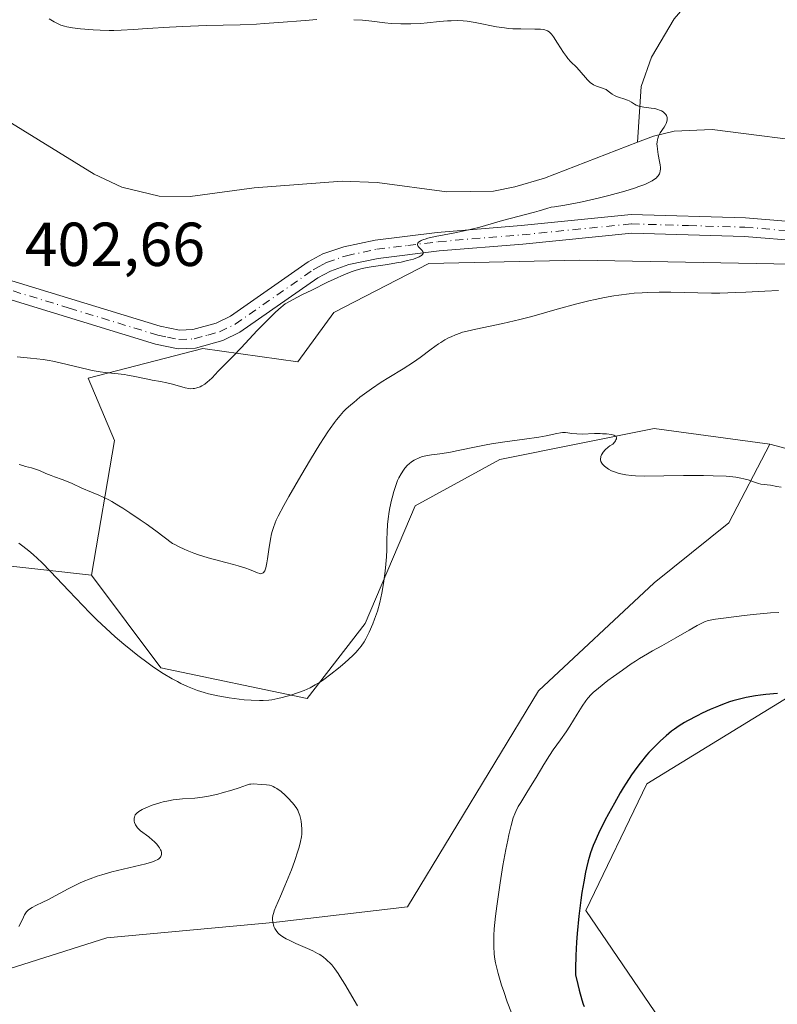
# Model space of a CAD drawing. Units: metres. Extents: x 629192 to 632690, y 4660219 to 4662596.
# Drawn here: x 631489 to 631611, y 4661600 to 4661759 of the extents above; entities that cross this region are included whole.
import ezdxf

# ---------------------------------------------------------------- set-up
doc = ezdxf.new("R2010")
doc.units = ezdxf.units.M
doc.header["$MEASUREMENT"] = 0
doc.linetypes.add('DGN Style 4', pattern=[2.638475, 1.318413, -0.659207, 0.001648, -0.659207])
for name, color, linetype, lineweight in [('Comarca CxS', 21, 'Continuous', 0), ('Comunidad Autónoma CxS', 142, 'Continuous', 0), ('Corriente natural lineal', 142, 'Continuous', 13), ('Cultivos herbáceos CxS', 92, 'Continuous', 0), ('Curva de nivel maestra', 30, 'Continuous', 30), ('Curva de nivel normal', 30, 'Continuous', 0), ('Espacio natural protegido CxS', 121, 'Continuous', 0), ('Municipio CxS', 4, 'Continuous', 0), ('Pastizal CxS', 92, 'Continuous', 0), ('Pista no pavimentada Cxs', 111, 'Continuous', 0), ('Pista no pavimentada eje', 91, 'DGN Style 4', 0), ('Provincia CxS', 1, 'Continuous', 0), ('Rótulo de punto de cota en terreno', 7, 'Continuous', 0), ('Suelo desnudo CxS', 253, 'Continuous', 0)]:
    doc.layers.add(name, color=color, linetype=linetype, lineweight=lineweight)
doc.styles.add('Style-Arial', font='txt')

# ---------------------------------------------------------------- blocks, each defined once
blk = doc.blocks.new('*U6')
at = {"layer": 'Suelo desnudo CxS', "color": 253, "linetype": 'Continuous', "lineweight": 0}
blk.add_polyline3d([(631636.178, 4661719.0235, 407.3968), (631579.0279, 4661720.0819, 406.513), (631554.6862, 4661719.5527, 405.1254), (631539.3403, 4661711.6152, 405.5631), (631533.5195, 4661703.6777, 406.1179), (631518.1736, 4661705.7944, 404.1458), (631499.6527, 4661701.0318, 404.9438), (631503.8861, 4661690.9777, 406.7075), (631500.1767, 4661669.2111, 413.7022), (631483.2487, 4661671.1155, 415.4688), (631466.2923, 4661659.3969, 415.668), (631429.0088, 4661654.7297, 415.9167), (631405.1963, 4661657.9047, 416.5308), (631384.5587, 4661669.8109, 416.7099)], dxfattribs=at)
blk = doc.blocks.new('*U16')
at = {"layer": 'Cultivos herbáceos CxS', "color": 92, "linetype": 'Continuous', "lineweight": 0}
blk.add_polyline3d([(631904.8232, 4661609.1463, 425.2567), (631886.1399, 4661587.9617, 425.3328), (631856.2467, 4661573.0093, 425.739), (631823.8615, 4661568.0267, 426.3137), (631751.7061, 4661570.4263, 427.845), (631725.337, 4661562.5307, 427.8277), (631691.8335, 4661570.5227, 427.9061), (631636.5574, 4661581.1173, 427.7785), (631593.7685, 4661594.9711, 426.5713), (631580.0955, 4661615.0435, 424.6583), (631589.9171, 4661635.5239, 424.9425), (631614.4403, 4661650.5473, 423.8429), (631635.7169, 4661645.1063, 425.0152), (631660.2017, 4661641.3959, 424.3077), (631719.4035, 4661657.1993, 425.9571), (631720.4033, 4661657.4663, 425.8377), (631763.9645, 4661647.5409, 426.2779), (631764.3988, 4661647.4421, 426.2931), (631807.5897, 4661647.5585, 426.8138), (631844.2731, 4661657.0813, 425.8204), (631873.6843, 4661671.4561, 424.6488), (631889.9003, 4661701.6665, 425.9685)], dxfattribs=at)

msp = doc.modelspace()

# ---------------------------------------------------------------- linework, layer by layer
at = {"layer": 'Comarca CxS', "color": 21, "linetype": 'Continuous', "lineweight": 0}
msp.add_3dface([(632680.55, 4660282.56), (629234.11, 4660218.85), (629191.8, 4662531.98), (632637.1, 4662595.73)], dxfattribs=at)
at = {"layer": 'Comunidad Autónoma CxS', "color": 142, "linetype": 'Continuous', "lineweight": 0}
msp.add_3dface([(632680.55, 4660282.56), (629234.11, 4660218.85), (629191.8, 4662531.98), (632637.1, 4662595.73)], dxfattribs=at)
at = {"layer": 'Corriente natural lineal', "color": 142, "linetype": 'Continuous', "lineweight": 13}
for points in [[(631597.5501, 4661840.1101, 415.5275), (631598.6401, 4661826.8001, 413.768), (631599.0601, 4661817.0901, 412.8439), (631598.8601, 4661814.6701, 412.6399), (631597.7501, 4661809.9101, 411.7884), (631594.7201, 4661802.7301, 410.6377), (631594.4501, 4661800.2501, 410.2817), (631594.9601, 4661789.1301, 409.1699), (631595.2201, 4661786.6601, 408.907), (631596.2601, 4661782.3901, 408.4196), (631601.6601, 4661769.5701, 407.1016), (631600.8501, 4661766.6601, 406.6569), (631594.3601, 4661759.0901, 405.9398), (631590.6701, 4661752.8801, 405.4767), (631589.0001, 4661748.1301, 405.2756), (631588.4401, 4661739.1501, 405.0759)], [(631588.4401, 4661739.1501, 405.0759), (631573.4001, 4661733.3401, 404.5725), (631568.6101, 4661731.9101, 404.3908), (631565.1301, 4661731.2301, 404.2309), (631557.6201, 4661731.1101, 403.6816), (631546.3401, 4661732.6301, 403.1826), (631540.7001, 4661732.8301, 402.9215), (631526.4501, 4661731.7501, 402.2379), (631516.1001, 4661730.3901, 401.8713), (631511.1201, 4661730.4101, 401.6658), (631505.0801, 4661731.9001, 401.4335), (631500.6301, 4661733.9701, 401.2795), (631485.8401, 4661743.0901, 400.6812), (631480.1301, 4661745.3201, 400.6532), (631472.7401, 4661746.6801, 400.3044), (631460.3001, 4661753.7201, 400.0464), (631457.9901, 4661754.6301, 399.9322), (631455.1001, 4661754.8001, 399.7939), (631444.1401, 4661754.3301, 399.466), (631434.3701, 4661754.1301, 399.167), (631430.3401, 4661754.6801, 399.0763), (631428.0901, 4661755.8501, 399.024), (631418.7901, 4661762.7801, 398.6229)], [(631619.0801, 4661738.8301, 405.9032), (631600.5101, 4661741.1801, 405.3688), (631594.3201, 4661740.9201, 405.2264), (631590.9901, 4661740.1301, 405.1547), (631588.4401, 4661739.1501, 405.0759)]]:
    msp.add_polyline3d(points, dxfattribs=at)
at = {"layer": 'Cultivos herbáceos CxS', "color": 92, "linetype": 'Continuous', "lineweight": 0}
for points in [[(631483.2487, 4661671.1155, 415.4688), (631500.1767, 4661669.2111, 413.7022), (631511.3867, 4661654.2565, 414.6383), (631535.0525, 4661649.2717, 414.7664), (631544.3887, 4661661.3881, 414.3204), (631552.4897, 4661680.4247, 415.1236), (631566.1915, 4661687.9015, 414.9739), (631591.1017, 4661692.8857, 414.8925), (631609.7859, 4661690.3919, 414.5475), (631603.1917, 4661677.6435, 415.7869), (631591.1013, 4661667.9617, 417.0776), (631572.4187, 4661650.5165, 417.4119), (631551.2447, 4661615.6243, 416.5216), (631530.0703, 4661613.1329, 415.0574), (631502.6677, 4661610.6419, 414.4109), (631479.0025, 4661603.1657, 415.1863)], [(631500.1767, 4661669.2111, 413.7022), (631511.3867, 4661654.2565, 414.6383), (631535.0525, 4661649.2717, 414.7664), (631544.3887, 4661661.3881, 414.3204), (631552.4897, 4661680.4247, 415.1236), (631566.1915, 4661687.9015, 414.9739), (631591.1017, 4661692.8857, 414.8925), (631609.7859, 4661690.3919, 414.5475)], [(631609.7859, 4661690.3919, 414.5475), (631603.1917, 4661677.6435, 415.7869), (631591.1013, 4661667.9617, 417.0776), (631572.4187, 4661650.5165, 417.4119), (631551.2447, 4661615.6243, 416.5216), (631530.0703, 4661613.1329, 415.0574), (631502.6677, 4661610.6419, 414.4109), (631479.0025, 4661603.1657, 415.1863), (631467.1645, 4661603.1983, 415.1574), (631455.8653, 4661606.9653, 414.7067), (631441.6367, 4661614.3821, 414.9013), (631426.6897, 4661619.3675, 415.7251), (631425.0149, 4661618.6227, 415.7571), (631423.9481, 4661618.1485, 415.7816), (631398.0525, 4661622.9796, 416.0384), (631387.7338, 4661642.0296, 415.759), (631378.2087, 4661660.2859, 416.5196), (631368.6837, 4661665.8422, 416.9514), (631355.1899, 4661660.2859, 416.9229), (631343.2837, 4661652.3484, 417.023), (631330.5836, 4661645.2046, 417.1237), (631314.0843, 4661638.7731, 416.9714)], [(631500.1767, 4661669.2111, 413.7022), (631483.2487, 4661671.1155, 415.4688), (631466.2923, 4661659.3969, 415.668), (631429.0088, 4661654.7297, 415.9167), (631405.1963, 4661657.9047, 416.5308), (631384.5587, 4661669.8109, 416.7099)], [(631614.4403, 4661650.5473, 423.8429), (631589.9171, 4661635.5239, 424.9425), (631580.0955, 4661615.0435, 424.6583), (631593.7685, 4661594.9711, 426.5713), (631636.5574, 4661581.1173, 427.7785), (631691.8335, 4661570.5227, 427.9061), (631725.337, 4661562.5307, 427.8277), (631751.7061, 4661570.4263, 427.845), (631823.8615, 4661568.0267, 426.3137), (631856.2467, 4661573.0093, 425.739), (631886.1399, 4661587.9617, 425.3328), (631904.8232, 4661609.1463, 425.2567)]]:
    msp.add_polyline3d(points, dxfattribs=at)
at = {"layer": 'Curva de nivel maestra', "color": 30, "linetype": 'Continuous', "lineweight": 30, "elevation": 425, "flags": 128}
msp.add_lwpolyline([(631611.06, 4661650.1101), (631609.17, 4661649.9201), (631608.29, 4661649.8201), (631607.48, 4661649.7001), (631606, 4661649.4501), (631604.67, 4661649.1401), (631603.83, 4661648.8901), (631603.28, 4661648.7201), (631602.16, 4661648.3101), (631601.52, 4661648.0601), (631600.19, 4661647.4901), (631598.88, 4661646.8901), (631598.04, 4661646.4801), (631596.51, 4661645.6801), (631596.02, 4661645.3901), (631595.14, 4661644.8501), (631594.39, 4661644.3301), (631593.92, 4661643.9801), (631593.05, 4661643.2601), (631592.16, 4661642.4701), (631591.7, 4661642.0401), (631590.99, 4661641.3301), (631590.26, 4661640.5401), (631589.89, 4661640.1101), (631588.85, 4661638.8401), (631588.31, 4661638.1301), (631587.46, 4661636.9401), (631586.57, 4661635.5901), (631586.11, 4661634.8501), (631585.64, 4661634.0601), (631584.68, 4661632.4001), (631583.74, 4661630.6801), (631583.15, 4661629.5601), (631582.12, 4661627.4801), (631581.51, 4661626.1501), (631581.26, 4661625.5401), (631580.83, 4661624.3701), (631580.59, 4661623.5901), (631580.44, 4661623.0601), (631580.16, 4661621.9201), (631580.01, 4661621.2101), (631579.73, 4661619.6601), (631579.45, 4661617.9501), (631579.28, 4661616.7301), (631578.95, 4661614.1101), (631578.66, 4661611.3201), (631578.55, 4661609.9001), (631578.43, 4661607.7601), (631578.38, 4661605.6701), (631578.39, 4661604.6601), (631578.75, 4661603.0801), (631578.98, 4661602.1501), (631579.43, 4661600.5901), (631579.65, 4661599.9301), (631579.8, 4661599.5301)], dxfattribs=at)
at = {"layer": 'Curva de nivel normal', "color": 30, "linetype": 'Continuous', "lineweight": 0, "flags": 128}
for points, elevation in [([(631488.15, 4661704.4601), (631490.3, 4661704.2701), (631492.36, 4661704.0201), (631493.33, 4661703.8701), (631493.95, 4661703.7601), (631495.13, 4661703.5201), (631496.22, 4661703.2601), (631499.61, 4661702.4001), (631500.27, 4661702.2601), (631501.55, 4661702.0301), (631502.37, 4661701.9301), (631503.92, 4661701.7701), (631505.51, 4661701.6001), (631505.99, 4661701.5301), (631506.9, 4661701.3601), (631509.27, 4661700.8501), (631509.98, 4661700.7201), (631511.34, 4661700.5001), (631512.36, 4661700.2901), (631513.06, 4661700.1201), (631514.41, 4661699.7201), (631515.29, 4661699.4801), (631515.93, 4661699.3501), (631516.21, 4661699.3201), (631516.61, 4661699.3301), (631516.8, 4661699.3501), (631517.19, 4661699.4401), (631517.74, 4661699.6501), (631518.03, 4661699.8001), (631518.48, 4661700.0801), (631518.94, 4661700.4301), (631519.18, 4661700.6401), (631519.66, 4661701.1001), (631520.64, 4661702.1401), (631521.38, 4661702.9201), (631521.87, 4661703.4101), (631523.07, 4661704.5601), (631524.39, 4661705.9301), (631526.96, 4661708.7401), (631528.6, 4661710.4201), (631529.81, 4661711.5801), (631530.45, 4661712.1701), (631531.46, 4661713.0401), (631534.19, 4661714.4601), (631535.76, 4661715.2601), (631538.33, 4661716.5301), (631539.37, 4661717.0201), (631541.05, 4661717.7601), (631542.29, 4661718.2401), (631542.93, 4661718.4501), (631543.94, 4661718.7201), (631544.44, 4661718.8301), (631545.35, 4661718.9901), (631548.03, 4661719.3801), (631549.46, 4661719.6301), (631550.2, 4661719.7701), (631551.27, 4661720.0201), (631552.21, 4661720.2701), (631552.61, 4661720.4001), (631552.94, 4661720.5201), (631553.12, 4661720.6101), (631553.42, 4661720.7701), (631553.53, 4661720.8501), (631553.69, 4661721.0201), (631553.76, 4661721.1701), (631553.76, 4661721.3501), (631553.72, 4661721.4801), (631553.55, 4661721.7101), (631553.1, 4661722.1701), (631552.92, 4661722.4001), (631552.87, 4661722.5101), (631552.85, 4661722.7301), (631552.9, 4661722.8301), (631553.03, 4661723.0001), (631553.27, 4661723.1601), (631553.43, 4661723.2501), (631553.85, 4661723.4201), (631554.11, 4661723.5001), (631554.56, 4661723.6301), (631555.71, 4661723.9001), (631558.62, 4661724.4501), (631560.9, 4661724.9101), (631561.6, 4661725.0801), (631562.93, 4661725.4201), (631566.59, 4661726.4801), (631571.75, 4661727.8201), (631572.55, 4661728.0501), (631573.74, 4661728.4401), (631574.48, 4661728.6301), (631575.01, 4661728.7201), (631576.67, 4661728.9801), (631578.07, 4661729.2401), (631578.98, 4661729.4201), (631582.04, 4661730.1101), (631583.77, 4661730.5301), (631586.35, 4661731.2301), (631587.93, 4661731.7201), (631588.65, 4661731.9601), (631589.59, 4661732.3201), (631590.36, 4661732.6701), (631590.78, 4661732.9001), (631591.02, 4661733.0501), (631591.42, 4661733.3501), (631591.65, 4661733.5801), (631591.78, 4661733.7301), (631591.96, 4661734.0301), (631592.02, 4661734.1801), (631592.1, 4661734.4901), (631592.13, 4661734.8101), (631592.12, 4661735.0301), (631592.08, 4661735.4901), (631591.99, 4661736.0301), (631591.77, 4661737.1601), (631591.63, 4661738.0101), (631591.58, 4661738.5501), (631591.57, 4661738.8101), (631591.59, 4661739.1801), (631591.64, 4661739.5101), (631591.69, 4661739.7301), (631591.83, 4661740.1201), (631592.11, 4661740.6401), (631592.72, 4661741.5701), (631592.95, 4661741.9701), (631593.04, 4661742.1601), (631593.14, 4661742.4601), (631593.2, 4661742.7401), (631593.22, 4661742.8801), (631593.2, 4661743.1401), (631593.17, 4661743.2701), (631593.1, 4661743.4501), (631593, 4661743.6301), (631592.91, 4661743.7301), (631592.7, 4661743.9401), (631592.57, 4661744.0301), (631592.28, 4661744.2001), (631591.96, 4661744.3401), (631591.73, 4661744.4301), (631591.23, 4661744.5601), (631590.64, 4661744.6601), (631589.46, 4661744.8001), (631588.91, 4661744.8901), (631588.66, 4661744.9601), (631588.22, 4661745.1401), (631587.95, 4661745.2901), (631587.44, 4661745.6001), (631587.05, 4661745.8401), (631586.83, 4661745.9401), (631586.36, 4661746.1101), (631585.37, 4661746.4001), (631584.91, 4661746.5601), (631584.7, 4661746.6601), (631584.33, 4661746.8801), (631583.7, 4661747.4001), (631583.37, 4661747.6301), (631583.19, 4661747.7301), (631582.78, 4661747.8801), (631581.82, 4661748.1701), (631581.32, 4661748.4001), (631581.08, 4661748.5601), (631580.83, 4661748.7401), (631580.36, 4661749.2001), (631578.99, 4661750.7801), (631578.54, 4661751.2501), (631577.63, 4661752.1401), (631577.17, 4661752.6601), (631576.93, 4661752.9601), (631576.44, 4661753.6401), (631575.49, 4661755.1601), (631574.86, 4661756.1501), (631574.54, 4661756.5901), (631574.38, 4661756.7701), (631574.13, 4661756.9801), (631573.85, 4661757.1501), (631573.69, 4661757.2101), (631573.43, 4661757.2801), (631573.22, 4661757.3201), (631572.75, 4661757.3801), (631571.85, 4661757.4101), (631569.54, 4661757.4301), (631568.25, 4661757.4701), (631567.59, 4661757.5201), (631566.94, 4661757.5901), (631565.65, 4661757.7801), (631564.81, 4661757.9301), (631563.24, 4661758.2401), (631562.16, 4661758.4601), (631560.89, 4661758.6701), (631560.27, 4661758.7301), (631559.33, 4661758.7801), (631558.29, 4661758.7701), (631557.71, 4661758.7301), (631556.41, 4661758.6201), (631554.44, 4661758.4201), (631553.39, 4661758.3401), (631551.79, 4661758.2501), (631550.98, 4661758.2401), (631550.18, 4661758.2501), (631548.6, 4661758.3401), (631547.56, 4661758.4401), (631545.49, 4661758.6701), (631543.96, 4661758.8301), (631542.59, 4661758.9301)], 405), ([(631536.61, 4661758.9401), (631534.71, 4661758.8101), (631530.47, 4661758.4701), (631528.09, 4661758.3001), (631526.83, 4661758.2301), (631524.18, 4661758.1201), (631518.73, 4661757.9701), (631514.96, 4661757.8501), (631512.78, 4661757.7401), (631509.16, 4661757.4901), (631506.94, 4661757.3301), (631504.99, 4661757.2301), (631503.8, 4661757.2101), (631503.03, 4661757.2101), (631501.56, 4661757.2401), (631500.47, 4661757.2901), (631498.42, 4661757.4401), (631497.12, 4661757.6001), (631496.19, 4661757.7601), (631495.79, 4661757.8601), (631495.24, 4661758.0401), (631494.98, 4661758.1501), (631494.46, 4661758.4001), (631494.12, 4661758.6101), (631493.33, 4661759.0801)], 405), ([(631611.19, 4661715.2001), (631609, 4661715.0901), (631605.92, 4661714.9101), (631604.3, 4661714.8401), (631601.73, 4661714.7801), (631600.39, 4661714.7801), (631593.8, 4661714.9001), (631591.93, 4661714.9001), (631590.1, 4661714.8701), (631589.2, 4661714.8201), (631587.9, 4661714.7301), (631587.06, 4661714.6501), (631585.42, 4661714.4501), (631584.62, 4661714.3301), (631583.07, 4661714.0601), (631581.56, 4661713.7501), (631580.57, 4661713.5201), (631578.63, 4661713.0401), (631575.43, 4661712.1601), (631571.34, 4661711.0101), (631569.4, 4661710.5001), (631568.46, 4661710.2701), (631566.66, 4661709.8601), (631562.28, 4661708.9601), (631560.87, 4661708.6301), (631560.15, 4661708.4401), (631559.75, 4661708.3101), (631559.01, 4661708.0401), (631558.28, 4661707.7201), (631557.89, 4661707.5301), (631557.28, 4661707.2001), (631556.62, 4661706.7901), (631556.27, 4661706.5501), (631555.09, 4661705.6901), (631553.27, 4661704.3401), (631552.24, 4661703.6301), (631550.57, 4661702.5601), (631548.21, 4661701.1101), (631547, 4661700.3601), (631545.43, 4661699.2901), (631544.66, 4661698.7501), (631543.57, 4661697.9301), (631542.55, 4661697.1101), (631542.08, 4661696.7201), (631541.3, 4661696.0101), (631540.93, 4661695.6401), (631540.36, 4661695.0201), (631539.76, 4661694.2901), (631539.45, 4661693.8801), (631538.76, 4661692.9201), (631538.38, 4661692.3701), (631537.76, 4661691.4301), (631537.08, 4661690.3601), (631535.57, 4661687.9101), (631534, 4661685.2701), (631532.07, 4661681.9201), (631531.27, 4661680.4801), (631530.37, 4661678.7601), (631530.04, 4661678.0801), (631529.86, 4661677.6701), (631529.57, 4661676.9301), (631529.36, 4661676.2801), (631529.25, 4661675.8601), (631529.08, 4661675.0001), (631528.85, 4661673.3501), (631528.64, 4661671.8701), (631528.53, 4661671.2001), (631528.34, 4661670.3801), (631528.24, 4661670.0701), (631528.17, 4661669.9001), (631528, 4661669.6601), (631527.91, 4661669.5701), (631527.72, 4661669.4701), (631527.51, 4661669.4401), (631527.36, 4661669.4601), (631527.02, 4661669.5601), (631525.71, 4661670.1101), (631525.11, 4661670.3301), (631523.89, 4661670.7101), (631523.12, 4661670.9301), (631521.91, 4661671.2401), (631520.04, 4661671.7301), (631519.03, 4661672.0201), (631517.47, 4661672.5001), (631516.69, 4661672.7801), (631515.64, 4661673.1801), (631515.13, 4661673.4001), (631514.37, 4661673.7601), (631513.64, 4661674.1401), (631513.29, 4661674.3401), (631510.57, 4661676.3601), (631509, 4661677.5001), (631508.04, 4661678.1601), (631506.35, 4661679.3001), (631505.26, 4661680.0101), (631504.6, 4661680.4101), (631503.46, 4661681.0801), (631502.95, 4661681.3501), (631502.08, 4661681.8001), (631501.34, 4661682.1401), (631500.16, 4661682.6301), (631498.61, 4661683.2801), (631497.06, 4661684.0001), (631496.39, 4661684.2901), (631495.43, 4661684.6701), (631494.21, 4661685.1001), (631493.64, 4661685.3101), (631492.82, 4661685.6501), (631491.78, 4661686.0901), (631491.26, 4661686.2801), (631490.48, 4661686.5201), (631489.5, 4661686.7801), (631489.06, 4661686.9001), (631488.46, 4661687.1001)], 410), ([(631488.45, 4661674.3501), (631489.09, 4661673.8901), (631490.07, 4661673.1201), (631490.75, 4661672.5301), (631492.13, 4661671.2401), (631493.56, 4661669.8101), (631494.53, 4661668.7901), (631496.51, 4661666.6801), (631498.77, 4661664.2901), (631499.9, 4661663.1301), (631501.03, 4661662.0101), (631501.78, 4661661.2901), (631503.26, 4661659.9201), (631503.99, 4661659.2701), (631505.42, 4661658.0401), (631506.79, 4661656.9201), (631507.67, 4661656.2201), (631509.33, 4661654.9801), (631510.19, 4661654.3701), (631511.78, 4661653.3201), (631513.2, 4661652.4801), (631514.07, 4661652.0101), (631514.62, 4661651.7301), (631515.67, 4661651.2401), (631516.23, 4661651.0101), (631517.32, 4661650.5901), (631518.39, 4661650.2501), (631519.11, 4661650.0501), (631520.6, 4661649.7101), (631522.41, 4661649.3901), (631523.24, 4661649.2701), (631524.85, 4661649.0801), (631525.98, 4661648.9901), (631527.31, 4661648.9401), (631527.94, 4661648.9601), (631528.85, 4661649.0301), (631529.32, 4661649.0901), (631530.28, 4661649.2601), (631530.97, 4661649.4201), (631532.41, 4661649.8201), (631533.49, 4661650.1901), (631534.53, 4661650.5901), (631535.02, 4661650.8001), (631535.49, 4661651.0201), (631536.35, 4661651.4701), (631537.16, 4661651.9801), (631537.7, 4661652.3401), (631538.83, 4661653.1901), (631540.08, 4661654.1901), (631540.72, 4661654.7201), (631541.65, 4661655.5401), (631542.5, 4661656.3401), (631542.88, 4661656.7201), (631543.21, 4661657.0701), (631543.78, 4661657.7601), (631544.24, 4661658.4401), (631544.52, 4661658.9201), (631545.06, 4661660.0101), (631545.64, 4661661.3501), (631545.94, 4661662.1201), (631546.38, 4661663.3901), (631546.77, 4661664.7801), (631546.95, 4661665.5201), (631547.11, 4661666.2801), (631547.38, 4661667.8501), (631547.59, 4661669.4101), (631547.69, 4661670.4101), (631547.83, 4661672.1901), (631547.88, 4661673.2701), (631547.91, 4661674.9801), (631547.94, 4661676.1401), (631548.04, 4661677.4101), (631548.14, 4661678.3001), (631548.31, 4661679.5001), (631548.41, 4661680.0801), (631548.67, 4661681.3001), (631548.86, 4661682.0701), (631549, 4661682.5601), (631549.3, 4661683.5301), (631549.65, 4661684.4701), (631549.86, 4661684.9201), (631550.2, 4661685.5801), (631550.59, 4661686.1901), (631550.81, 4661686.4801), (631551.25, 4661686.9701), (631551.49, 4661687.1901), (631551.88, 4661687.5001), (631552.31, 4661687.7801), (631552.53, 4661687.9001), (631553.01, 4661688.1301), (631553.26, 4661688.2301), (631553.65, 4661688.3601), (631553.92, 4661688.4301), (631554.5, 4661688.5501), (631555.11, 4661688.6501), (631556.45, 4661688.8201), (631557.57, 4661688.9701), (631558.17, 4661689.0701), (631559.45, 4661689.3201), (631562.33, 4661689.9501), (631563.95, 4661690.2801), (631564.81, 4661690.4401), (631566.59, 4661690.7101), (631570.16, 4661691.1801), (631572.45, 4661691.5001), (631573.65, 4661691.7101), (631575.36, 4661692.0801), (631575.99, 4661692.2001), (631576.28, 4661692.2301), (631576.8, 4661692.2301), (631577.14, 4661692.2101), (631577.81, 4661692.1101), (631578.6, 4661692.0201), (631579.5, 4661692.0001), (631581.48, 4661692.0801), (631582.36, 4661692.0801), (631582.79, 4661692.0601), (631583.39, 4661692.0201), (631584.21, 4661691.9001), (631584.62, 4661691.8001), (631584.78, 4661691.7301), (631584.96, 4661691.5801), (631585.02, 4661691.3701), (631585.01, 4661691.2401), (631584.93, 4661691.0401), (631584.87, 4661690.9201), (631584.73, 4661690.7201), (631584.44, 4661690.3801), (631583.95, 4661690.0701), (631583.67, 4661689.8601), (631583.18, 4661689.4401), (631582.87, 4661689.0801), (631582.69, 4661688.8001), (631582.61, 4661688.6601), (631582.51, 4661688.3801), (631582.48, 4661688.2501), (631582.45, 4661688.0101), (631582.46, 4661687.8301), (631582.52, 4661687.5801), (631582.65, 4661687.3001), (631582.77, 4661687.1201), (631583.09, 4661686.7901), (631583.28, 4661686.6301), (631583.72, 4661686.3401), (631584.21, 4661686.0801), (631584.56, 4661685.9301), (631585.29, 4661685.6801), (631585.71, 4661685.5601), (631586.55, 4661685.3901), (631587.45, 4661685.2901), (631588.09, 4661685.2501), (631589.51, 4661685.2201), (631595.84, 4661685.3301), (631599.11, 4661685.3101), (631600.67, 4661685.2701), (631602.74, 4661685.1701), (631603.32, 4661685.1201), (631604.33, 4661685.0101), (631605.14, 4661684.8801), (631605.59, 4661684.7901), (631606.32, 4661684.6001), (631606.75, 4661684.4401), (631607.47, 4661684.1601), (631607.98, 4661683.9901), (631608.36, 4661683.9201), (631609.9, 4661683.7201), (631610.94, 4661683.5201), (631611.64, 4661683.4201)], 415), ([(631611.26, 4661663.2001), (631609.94, 4661663.1101), (631607.14, 4661662.8601), (631605.64, 4661662.6901), (631602.74, 4661662.3301), (631601, 4661662.0801), (631600.17, 4661661.9401), (631599.84, 4661661.8601), (631599.26, 4661661.6801), (631598.9, 4661661.5301), (631598.07, 4661661.0901), (631596.78, 4661660.3401), (631594.64, 4661659.0801), (631593.5, 4661658.4301), (631592.37, 4661657.8001), (631590.83, 4661656.9601), (631590.03, 4661656.5001), (631588.77, 4661655.7501), (631588.1, 4661655.3201), (631587.4, 4661654.8601), (631585.97, 4661653.8701), (631584.54, 4661652.8401), (631583.65, 4661652.1701), (631582.12, 4661650.9601), (631581.28, 4661650.2301), (631580.94, 4661649.9201), (631580.38, 4661649.3201), (631580.07, 4661648.9201), (631579.46, 4661648.0301), (631578.67, 4661646.7601), (631577.48, 4661644.8301), (631576.87, 4661643.9001), (631575.98, 4661642.6201), (631574.8, 4661640.9901), (631574.2, 4661640.1001), (631573.28, 4661638.6101), (631572.03, 4661636.5001), (631571.42, 4661635.4801), (631570.56, 4661634.0801), (631569.56, 4661632.4901), (631569.16, 4661631.8201), (631568.74, 4661631.0301), (631568.57, 4661630.6401), (631568.34, 4661630.0001), (631568, 4661628.7701), (631567.64, 4661627.2801), (631567.45, 4661626.3901), (631567.15, 4661624.8901), (631566.68, 4661622.3301), (631566.21, 4661619.4901), (631565.68, 4661615.7501), (631565.47, 4661614.1001), (631565.27, 4661612.0901), (631565.2, 4661611.0001), (631565.18, 4661610.3501), (631565.19, 4661609.1901), (631565.26, 4661608.0801), (631565.33, 4661607.5101), (631565.49, 4661606.5701), (631565.74, 4661605.4901), (631565.9, 4661604.8801), (631566.45, 4661602.9901), (631566.79, 4661601.9401), (631567.38, 4661600.2601), (631568.04, 4661598.5301)], 420), ([(631543.14, 4661599.6501), (631541.13, 4661603.1301), (631540.39, 4661604.3401), (631540.03, 4661604.8801), (631539.51, 4661605.6001), (631539, 4661606.2401), (631538.74, 4661606.5201), (631538.28, 4661606.9801), (631538.04, 4661607.1901), (631537.67, 4661607.4901), (631537.06, 4661607.9101), (631536.72, 4661608.1101), (631535.97, 4661608.5101), (631535.09, 4661608.9201), (631533.22, 4661609.7301), (631531.99, 4661610.2801), (631531.66, 4661610.4501), (631531.11, 4661610.7601), (631530.7, 4661611.0501), (631530.48, 4661611.2401), (631530.35, 4661611.3601), (631530.14, 4661611.6301), (631529.83, 4661612.1301), (631529.67, 4661612.4801), (631529.59, 4661612.7201), (631529.46, 4661613.1701), (631529.41, 4661613.6101), (631529.41, 4661613.8401), (631529.48, 4661614.2201), (631529.62, 4661614.6901), (631529.72, 4661614.9601), (631529.98, 4661615.6201), (631530.73, 4661617.3301), (631531.44, 4661619.0001), (631532.48, 4661621.6301), (631532.97, 4661622.9601), (631533.58, 4661624.7701), (631533.73, 4661625.2901), (631533.96, 4661626.1801), (631534.1, 4661626.9201), (631534.16, 4661627.3601), (631534.18, 4661627.6201), (631534.19, 4661628.1301), (631534.13, 4661628.9401), (631534.05, 4661629.4401), (631533.99, 4661629.7601), (631533.82, 4661630.3701), (631533.63, 4661630.9301), (631533.5, 4661631.2201), (631533.24, 4661631.6601), (631532.89, 4661632.1501), (631532.66, 4661632.4201), (631531.92, 4661633.2301), (631531.49, 4661633.6501), (631530.81, 4661634.2401), (631530.14, 4661634.7301), (631529.82, 4661634.9301), (631529.52, 4661635.0801), (631529.33, 4661635.1601), (631528.97, 4661635.2701), (631528.48, 4661635.3501), (631527.61, 4661635.3801), (631526.36, 4661635.4801), (631525.92, 4661635.4601), (631525.7, 4661635.4301), (631525.22, 4661635.3001), (631524.05, 4661634.8701), (631522.85, 4661634.4601), (631521.31, 4661634.0201), (631520.57, 4661633.8401), (631519.09, 4661633.5201), (631518.09, 4661633.3401), (631516.86, 4661633.1901), (631514.86, 4661633.0701), (631513.91, 4661632.9701), (631513.4, 4661632.9001), (631512.61, 4661632.7601), (631511.78, 4661632.5801), (631511.37, 4661632.4801), (631510.53, 4661632.2301), (631509.99, 4661632.0401), (631508.98, 4661631.6401), (631508.34, 4661631.3401), (631508.07, 4661631.1801), (631507.84, 4661631.0401), (631507.48, 4661630.7501), (631507.25, 4661630.4701), (631507.16, 4661630.2801), (631507.11, 4661630.1501), (631507.07, 4661629.8801), (631507.07, 4661629.6001), (631507.09, 4661629.4501), (631507.14, 4661629.2301), (631507.27, 4661628.8901), (631507.48, 4661628.5601), (631507.61, 4661628.3901), (631507.76, 4661628.2301), (631508.12, 4661627.9101), (631509.43, 4661626.9201), (631510.03, 4661626.4201), (631510.32, 4661626.1601), (631510.71, 4661625.7601), (631511.03, 4661625.3601), (631511.17, 4661625.1701), (631511.35, 4661624.8301), (631511.41, 4661624.6701), (631511.48, 4661624.4301), (631511.49, 4661624.2101), (631511.49, 4661624.1001), (631511.44, 4661623.8901), (631511.4, 4661623.7901), (631511.31, 4661623.6501), (631511.16, 4661623.4801), (631511.06, 4661623.4001), (631510.89, 4661623.2801), (631510.43, 4661623.0501), (631510.03, 4661622.9001), (631508.96, 4661622.5801), (631503.46, 4661621.2601), (631501.85, 4661620.8201), (631501.09, 4661620.5701), (631499.95, 4661620.1701), (631498.81, 4661619.7001), (631498.22, 4661619.4401), (631497.61, 4661619.1501), (631496.39, 4661618.5301), (631493.1, 4661616.7801), (631492.3, 4661616.3801), (631491.17, 4661615.8401), (631490.58, 4661615.5301), (631490.14, 4661615.2401), (631489.95, 4661615.0701), (631489.68, 4661614.8001), (631489.45, 4661614.4901), (631489.35, 4661614.3201), (631489.16, 4661613.9601), (631488.79, 4661613.1301), (631488.45, 4661612.4801)], 415)]:
    msp.add_lwpolyline(points, dxfattribs=dict(at, elevation=elevation))
at = {"layer": 'Espacio natural protegido CxS', "color": 121, "linetype": 'Continuous', "lineweight": 0}
msp.add_3dface([(632680.55, 4660282.56), (629234.11, 4660218.85), (629191.8, 4662531.98), (632637.1, 4662595.73)], dxfattribs=at)
msp.add_3dface([(632680.55, 4660282.56), (629234.11, 4660218.85), (629191.8, 4662531.98), (632637.1, 4662595.73)], dxfattribs=at)
at = {"layer": 'Municipio CxS', "color": 4, "linetype": 'Continuous', "lineweight": 0}
msp.add_3dface([(632680.55, 4660282.56), (629234.11, 4660218.85), (629191.8, 4662531.98), (632637.1, 4662595.73)], dxfattribs=at)
at = {"layer": 'Pastizal CxS', "color": 92, "linetype": 'Continuous', "lineweight": 0}
for points in [[(631621.3613, 4661687.2735, 414.4195), (631609.7859, 4661690.3919, 414.5475), (631591.1017, 4661692.8857, 414.8925), (631566.1915, 4661687.9015, 414.9739), (631552.4897, 4661680.4247, 415.1236), (631544.3887, 4661661.3881, 414.3204), (631535.0525, 4661649.2717, 414.7664), (631511.3867, 4661654.2565, 414.6383), (631500.1767, 4661669.2111, 413.7022), (631503.8861, 4661690.9777, 406.7075), (631499.6527, 4661701.0318, 404.9438), (631518.1736, 4661705.7944, 404.1458), (631533.5195, 4661703.6777, 406.1179), (631539.3403, 4661711.6152, 405.5631), (631554.6862, 4661719.5527, 405.1254), (631579.0279, 4661720.0819, 406.513), (631636.178, 4661719.0235, 407.3968)], [(631746.102, 4661710.1953, 410.1133), (631710.2615, 4661711.6152, 408.9976), (631636.178, 4661719.0235, 407.3968), (631579.0279, 4661720.0819, 406.513), (631554.6862, 4661719.5527, 405.1254), (631539.3403, 4661711.6152, 405.5631), (631533.5195, 4661703.6777, 406.1179), (631518.1736, 4661705.7944, 404.1458), (631499.6527, 4661701.0318, 404.9438), (631503.8861, 4661690.9777, 406.7075), (631500.1767, 4661669.2111, 413.7022)], [(631500.1767, 4661669.2111, 413.7022), (631511.3867, 4661654.2565, 414.6383), (631535.0525, 4661649.2717, 414.7664), (631544.3887, 4661661.3881, 414.3204), (631552.4897, 4661680.4247, 415.1236), (631566.1915, 4661687.9015, 414.9739), (631591.1017, 4661692.8857, 414.8925), (631609.7859, 4661690.3919, 414.5475)], [(631609.7859, 4661690.3919, 414.5475), (631621.3613, 4661687.2735, 414.4195), (631626.653, 4661679.8651, 415.3144), (631627.1821, 4661669.8109, 417.6942), (631618.7155, 4661656.0526, 421.8617), (631614.4403, 4661650.5473, 423.8429)]]:
    msp.add_polyline3d(points, dxfattribs=at)
at = {"layer": 'Pista no pavimentada Cxs', "color": 111, "linetype": 'Continuous', "lineweight": 0}
for points in [[(631375.5101, 4661784.6501, 397.8622), (631393.0101, 4661773.2601, 398.5559), (631401.1701, 4661766.1601, 398.9316), (631429.2801, 4661742.9701, 400.0269), (631438.4101, 4661735.8301, 400.416), (631446.4001, 4661730.6101, 400.7104), (631454.0001, 4661726.9001, 400.8997), (631460.4601, 4661724.4101, 401.0774), (631469.9301, 4661721.5601, 401.6211), (631482.6901, 4661718.1501, 402.2919), (631511.2601, 4661709.4201, 403.6952), (631514.4101, 4661708.7701, 403.905), (631516.5301, 4661708.8701, 404.0215), (631520.3301, 4661709.9301, 404.2452), (631522.6401, 4661711.0401, 404.397), (631535.1901, 4661719.8001, 404.4256), (631537.5801, 4661721.0901, 404.4245), (631540.9801, 4661722.2601, 404.5025), (631546.0201, 4661723.3301, 404.5648), (631556.0601, 4661724.5601, 404.5942), (631569.6301, 4661725.6701, 405.1825), (631587.3801, 4661727.4401, 405.8629), (631605.8701, 4661726.9001, 406.3859), (631643.1201, 4661723.8801, 407.3536)], [(631375.5101, 4661784.6501, 397.8622), (631393.0101, 4661773.2601, 398.5559), (631401.1701, 4661766.1601, 398.9316), (631429.2801, 4661742.9701, 400.0269), (631438.4101, 4661735.8301, 400.416), (631446.4001, 4661730.6101, 400.7104), (631454.0001, 4661726.9001, 400.8997), (631460.4601, 4661724.4101, 401.0774), (631469.9301, 4661721.5601, 401.6211), (631482.6901, 4661718.1501, 402.2919), (631511.2601, 4661709.4201, 403.6952), (631514.4101, 4661708.7701, 403.905), (631516.5301, 4661708.8701, 404.0215), (631520.3301, 4661709.9301, 404.2452), (631522.6401, 4661711.0401, 404.397), (631535.1901, 4661719.8001, 404.4256), (631537.5801, 4661721.0901, 404.4245), (631540.9801, 4661722.2601, 404.5025), (631546.0201, 4661723.3301, 404.5648), (631556.0601, 4661724.5601, 404.5942), (631569.6301, 4661725.6701, 405.1825), (631587.3801, 4661727.4401, 405.8629), (631605.8701, 4661726.9001, 406.3859), (631643.1201, 4661723.8801, 407.3536)], [(631642.9801, 4661720.8801, 407.6218), (631605.7101, 4661723.9001, 406.7254), (631587.4801, 4661724.4401, 406.2387), (631569.9101, 4661722.6901, 405.5764), (631556.3601, 4661721.5801, 405.2449), (631546.5201, 4661720.3701, 405.0415), (631541.7801, 4661719.3601, 404.9169), (631538.7801, 4661718.3301, 404.8387), (631536.7701, 4661717.2401, 404.8579), (631524.1601, 4661708.4401, 404.7071), (631521.4001, 4661707.1101, 404.5038), (631517.0101, 4661705.8801, 404.2827), (631514.1701, 4661705.7501, 404.1775), (631510.5201, 4661706.5101, 403.9885), (631481.8701, 4661715.2701, 402.6081), (631469.1101, 4661718.6801, 401.8602), (631459.4801, 4661721.5701, 401.3935), (631452.8001, 4661724.1301, 401.1773), (631444.9201, 4661727.9901, 400.9592), (631436.6701, 4661733.3801, 400.6853), (631427.4001, 4661740.6301, 400.3378), (631399.2301, 4661763.8801, 399.3691), (631391.1901, 4661770.8601, 398.9621), (631373.8101, 4661782.1701, 398.2244)], [(631642.9801, 4661720.8801, 407.6218), (631605.7101, 4661723.9001, 406.7254), (631587.4801, 4661724.4401, 406.2387), (631569.9101, 4661722.6901, 405.5764), (631556.3601, 4661721.5801, 405.2449), (631546.5201, 4661720.3701, 405.0415), (631541.7801, 4661719.3601, 404.9169), (631538.7801, 4661718.3301, 404.8387), (631536.7701, 4661717.2401, 404.8579), (631524.1601, 4661708.4401, 404.7071), (631521.4001, 4661707.1101, 404.5038), (631517.0101, 4661705.8801, 404.2827), (631514.1701, 4661705.7501, 404.1775), (631510.5201, 4661706.5101, 403.9885), (631481.8701, 4661715.2701, 402.6081), (631469.1101, 4661718.6801, 401.8602), (631459.4801, 4661721.5701, 401.3935), (631452.8001, 4661724.1301, 401.1773), (631444.9201, 4661727.9901, 400.9592), (631436.6701, 4661733.3801, 400.6853), (631427.4001, 4661740.6301, 400.3378), (631399.2301, 4661763.8801, 399.3691), (631391.1901, 4661770.8601, 398.9621), (631373.8101, 4661782.1701, 398.2244)]]:
    msp.add_polyline3d(points, dxfattribs=at)
at = {"layer": 'Pista no pavimentada eje', "color": 91, "linetype": 'DGN Style 4', "lineweight": 0}
msp.add_polyline3d([(631482.2801, 4661716.7101, 402.4447), (631496.5651, 4661712.3451, 403.15), (631510.8901, 4661707.9651, 403.8186), (631512.4651, 4661707.6401, 403.8961), (631514.2901, 4661707.2601, 404.0308), (631516.7701, 4661707.3751, 404.1508), (631518.9651, 4661707.9901, 404.2535), (631520.8651, 4661708.5201, 404.3674), (631523.4001, 4661709.7401, 404.539), (631535.9801, 4661718.5201, 404.6471), (631536.9851, 4661719.0651, 404.6324), (631538.1801, 4661719.7101, 404.6306), (631541.3801, 4661720.8101, 404.709), (631546.2701, 4661721.8501, 404.82), (631551.2901, 4661722.4651, 404.8925), (631556.2101, 4661723.0701, 404.9059), (631569.7701, 4661724.1801, 405.3797), (631587.4301, 4661725.9401, 406.0509), (631596.6751, 4661725.6701, 406.3454), (631605.7901, 4661725.4001, 406.5553), (631643.0501, 4661722.3801, 407.4494)], dxfattribs=at)
at = {"layer": 'Provincia CxS', "color": 1, "linetype": 'Continuous', "lineweight": 0}
msp.add_3dface([(632680.55, 4660282.56), (629234.11, 4660218.85), (629191.8, 4662531.98), (632637.1, 4662595.73)], dxfattribs=at)
at = {"layer": 'Suelo desnudo CxS', "color": 253, "linetype": 'Continuous', "lineweight": 0}
for points in [[(631746.102, 4661710.1953, 410.1133), (631710.2615, 4661711.6152, 408.9976), (631636.178, 4661719.0235, 407.3968), (631579.0279, 4661720.0819, 406.513), (631554.6862, 4661719.5527, 405.1254), (631539.3403, 4661711.6152, 405.5631), (631533.5195, 4661703.6777, 406.1179), (631518.1736, 4661705.7944, 404.1458), (631499.6527, 4661701.0318, 404.9438), (631503.8861, 4661690.9777, 406.7075), (631500.1767, 4661669.2111, 413.7022)], [(631609.7859, 4661690.3919, 414.5475), (631603.1917, 4661677.6435, 415.7869), (631591.1013, 4661667.9617, 417.0776), (631572.4187, 4661650.5165, 417.4119), (631551.2447, 4661615.6243, 416.5216), (631530.0703, 4661613.1329, 415.0574), (631502.6677, 4661610.6419, 414.4109), (631479.0025, 4661603.1657, 415.1863), (631467.1645, 4661603.1983, 415.1574), (631455.8653, 4661606.9653, 414.7067), (631441.6367, 4661614.3821, 414.9013), (631426.6897, 4661619.3675, 415.7251), (631425.0149, 4661618.6227, 415.7571), (631423.9481, 4661618.1485, 415.7816), (631398.0525, 4661622.9796, 416.0384), (631387.7338, 4661642.0296, 415.759), (631378.2087, 4661660.2859, 416.5196), (631368.6837, 4661665.8422, 416.9514), (631355.1899, 4661660.2859, 416.9229), (631343.2837, 4661652.3484, 417.023), (631330.5836, 4661645.2046, 417.1237), (631314.0843, 4661638.7731, 416.9714)], [(631378.2087, 4661660.2859, 416.5196), (631387.7338, 4661642.0296, 415.759), (631398.0525, 4661622.9796, 416.0384), (631423.9481, 4661618.1485, 415.7816), (631425.0149, 4661618.6227, 415.7571), (631426.6897, 4661619.3675, 415.7251), (631441.6367, 4661614.3821, 414.9013), (631455.8653, 4661606.9653, 414.7067), (631467.1645, 4661603.1983, 415.1574), (631479.0025, 4661603.1657, 415.1863), (631502.6677, 4661610.6419, 414.4109), (631530.0703, 4661613.1329, 415.0574), (631551.2447, 4661615.6243, 416.5216), (631572.4187, 4661650.5165, 417.4119), (631591.1013, 4661667.9617, 417.0776), (631603.1917, 4661677.6435, 415.7869), (631609.7859, 4661690.3919, 414.5475), (631621.3613, 4661687.2735, 414.4195)], [(631609.7859, 4661690.3919, 414.5475), (631621.3613, 4661687.2735, 414.4195), (631626.653, 4661679.8651, 415.3144), (631627.1821, 4661669.8109, 417.6942), (631618.7155, 4661656.0526, 421.8617), (631614.4403, 4661650.5473, 423.8429)], [(631500.1767, 4661669.2111, 413.7022), (631483.2487, 4661671.1155, 415.4688), (631466.2923, 4661659.3969, 415.668), (631429.0088, 4661654.7297, 415.9167), (631405.1963, 4661657.9047, 416.5308), (631384.5587, 4661669.8109, 416.7099)], [(631614.4403, 4661650.5473, 423.8429), (631589.9171, 4661635.5239, 424.9425), (631580.0955, 4661615.0435, 424.6583), (631593.7685, 4661594.9711, 426.5713), (631636.5574, 4661581.1173, 427.7785)], [(631614.4403, 4661650.5473, 423.8429), (631589.9171, 4661635.5239, 424.9425), (631580.0955, 4661615.0435, 424.6583), (631593.7685, 4661594.9711, 426.5713), (631636.5574, 4661581.1173, 427.7785), (631691.8335, 4661570.5227, 427.9061), (631725.337, 4661562.5307, 427.8277), (631751.7061, 4661570.4263, 427.845), (631823.8615, 4661568.0267, 426.3137), (631856.2467, 4661573.0093, 425.739), (631886.1399, 4661587.9617, 425.3328), (631904.8232, 4661609.1463, 425.2567)]]:
    msp.add_polyline3d(points, dxfattribs=at)

# ---------------------------------------------------------------- block references
at = {"layer": 'Cultivos herbáceos CxS', "color": 92, "linetype": 'Continuous', "lineweight": 0}
msp.add_blockref('*U16', (0, 0), dxfattribs=at)
at = {"layer": 'Suelo desnudo CxS', "color": 253, "linetype": 'Continuous', "lineweight": 0}
msp.add_blockref('*U6', (0, 0), dxfattribs=at)

# ---------------------------------------------------------------- texts
at = {"layer": 'Rótulo de punto de cota en terreno', "color": 7, "linetype": 'Continuous', "lineweight": 0, "style": 'Style-Arial'}
msp.add_text('402,66', height=7, dxfattribs=at).set_placement((631489.3778, 4661719.1478))

doc.saveas('drawing.dxf')
